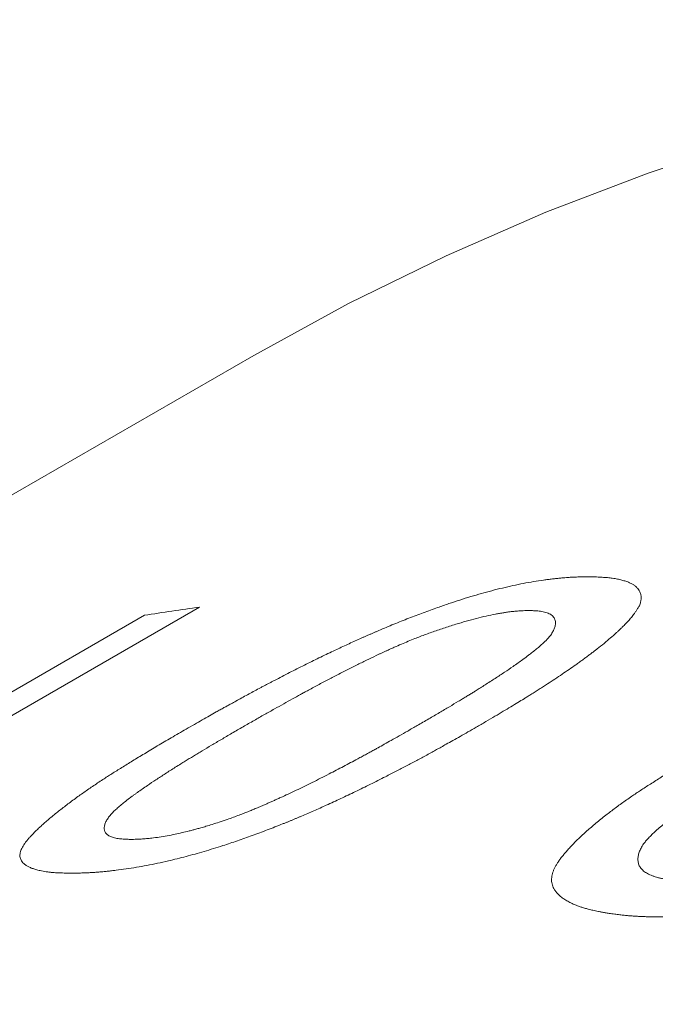
# Model space of a CAD drawing. Units: inches. Extents: x 0.1 to 10.9, y 0 to 8.5.
# Drawn here: x 9.8 to 9.8, y 8.1 to 8.2 of the extents above; entities that cross this region are included whole.
import ezdxf

# ---------------------------------------------------------------- set-up
doc = ezdxf.new("R2010")
doc.units = ezdxf.units.IN
doc.header["$MEASUREMENT"] = 0

msp = doc.modelspace()

# ---------------------------------------------------------------- linework, layer by layer
at = {"color": 7, "linetype": 'Continuous', "lineweight": 18}
for p, q in [((9.7706936996, 8.166560328), (9.5090641906, 8.0155248274)), ((9.7661473121, 8.1454842299), (9.7351433994, 8.1275860521)), ((9.7457491694, 8.135689402), (9.7615400877, 8.1448053051))]:
    msp.add_line(p, q, dxfattribs=at)
at = {"color": 7, "linetype": 'Continuous', "lineweight": 18, "flags": 128}
msp.add_lwpolyline([(9.9501718137, 8.1862420069), (9.9395645121, 8.1885620809), (9.9290470631, 8.190510948), (9.918626675, 8.1920872726), (9.9083104894, 8.1932899743), (9.8981055763, 8.1941182289), (9.8880189299, 8.1945714686), (9.8780574628, 8.194649383), (9.8682280024, 8.1943519186), (9.8585372851, 8.1936792792), (9.8489919524, 8.1926319258), (9.8395985464, 8.1912105763), (9.8303635048, 8.1894162048), (9.8212931567, 8.1872500411), (9.8123937187, 8.1847135696), (9.8036712898, 8.1818085289), (9.795131848, 8.1785369098), (9.7867812459, 8.1749009546), (9.7786252064, 8.1709031551), (9.7706936996, 8.166560328)], dxfattribs=at)
at = {"color": 7, "linetype": 'Continuous', "lineweight": 18}
msp.add_arc((9.7974594363, 7.9170263756), 0.2305936692790766, 97.804256522, 98.9613992735, dxfattribs=at)
for points, knots in [([(9.765024768390633, 8.135279492834757), (9.765257533034081, 8.135412761101271), (9.765707096702881, 8.135670156597172), (9.766360924483045, 8.1360426986563), (9.766969445433396, 8.13638793490299), (9.767471006987376, 8.136670972569092), (9.76787412579061, 8.136897289795037), (9.768187389739373, 8.137072378530819), (9.768492018863993, 8.13724182899066), (9.768824839657476, 8.137425751938881), (9.769382765049754, 8.137732590770055), (9.770156867098805, 8.138154622939927), (9.770887688339183, 8.13854767265336), (9.771373221309913, 8.138806402878753), (9.771618739103278, 8.138936732240872), (9.771862783424657, 8.13906577468979), (9.772105354450224, 8.13919353001553), (9.772346453181871, 8.139319998257422), (9.772920132239872, 8.139619690335671), (9.773822700301768, 8.140085122065388), (9.77505903119158, 8.14070785384517), (9.776277001439796, 8.141306242728653), (9.77743105644921, 8.141858415697195), (9.778521088118332, 8.142366276080697), (9.779290855560356, 8.142715608518085), (9.779787818729849, 8.142937266712979), (9.780015425148678, 8.143038141100694), (9.780242314760327, 8.143138051205776), (9.78046848863261, 8.143236996695231), (9.780693946486048, 8.143334976524802), (9.780918689952948, 8.14343199095154), (9.781486718599323, 8.143675518662363), (9.782393045585957, 8.144055321165906), (9.783638257377898, 8.144555199775715), (9.784859557519518, 8.145022911996051), (9.7859798818187, 8.145430218100316), (9.787000474714894, 8.145782495764474), (9.787924981721556, 8.146085916752277), (9.788834164964461, 8.146368250202169), (9.789727969998117, 8.146629284960536), (9.790615829009365, 8.146871724212122), (9.791498968205433, 8.147094082954103), (9.792377922497757, 8.1472948436135), (9.79324626127489, 8.14747246515073), (9.794104007737438, 8.147626723745528), (9.794787567562242, 8.14773207152174), (9.795307566233989, 8.147802722188548), (9.795669845468526, 8.147847919707907), (9.796025148802585, 8.147888067742764), (9.79637349594325, 8.147923174082178), (9.796698382661479, 8.147951819923023), (9.797018450921534, 8.147975992920074), (9.79734498805031, 8.147994652598825), (9.797709577998143, 8.148010422645637), (9.798109325306589, 8.148023011151801), (9.798384484898522, 8.148028087956675), (9.798528912217343, 8.148030752698654)], [0, 0, 0, 0, 0.0240300191679117, 0.0464117892580611, 0.0671459713500568, 0.0862333977134293, 0.097388825839148, 0.1078943647628647, 0.1177504081365494, 0.1278839389265223, 0.1409859264673243, 0.172950240365307, 0.2037935505639405, 0.2116877801449472, 0.2195060800172814, 0.2272486683342313, 0.2349157697117975, 0.2425076154661561, 0.2500244438610358, 0.2889042845219728, 0.3264366994971479, 0.3626655649939988, 0.3976396636057933, 0.427422338939499, 0.4563160330521869, 0.4626850765679448, 0.4690120939721184, 0.4752976291680321, 0.4815422368982768, 0.4877464828838464, 0.4939109439579007, 0.5000362081935746, 0.5343410200618958, 0.5674779977638378, 0.5995780097733902, 0.6307849730408904, 0.6552143717988876, 0.6792578758116797, 0.7030052177090164, 0.7265495165840768, 0.7499863118451225, 0.7741506505229528, 0.7986175779192713, 0.8235062929633903, 0.8489300626377108, 0.8749951795498704, 0.8866894496364183, 0.8983637128396187, 0.910025000834389, 0.9216803687794202, 0.9333368825828707, 0.9433042231092584, 0.9551388728261521, 0.9685292057944503, 0.9834814320069755, 1, 1, 1, 1]), ([(9.798528912217343, 8.148030752698654), (9.798721107490861, 8.14802757521611), (9.79908823444245, 8.148021505662683), (9.799597392225145, 8.148002259328202), (9.799990258435535, 8.147979327616957), (9.800282449605756, 8.147955488006776), (9.800491567742403, 8.147934309353447), (9.800701641220039, 8.147907501862202), (9.800976468683002, 8.147864170742576), (9.801308913867514, 8.147798465857488), (9.801662712135684, 8.1477054870551), (9.801979088970915, 8.147597108932406), (9.802249706266245, 8.147477938303677), (9.802476017708766, 8.147347403761366), (9.802660647738438, 8.147205406197047), (9.80281413999151, 8.147046949859373), (9.802936238710734, 8.146871950491846), (9.803015256975595, 8.146705010052296), (9.803063631374737, 8.146554342781352), (9.803089833853837, 8.14642649608154), (9.803100715241712, 8.14629881516755), (9.80309748796291, 8.146178553168987), (9.803078442487562, 8.146056241548173), (9.803047427598178, 8.145923967689702), (9.803002872050714, 8.145765232556187), (9.802965509749548, 8.145649578781155), (9.802945491319234, 8.145587612388194)], [0, 0, 0, 0, 0.0628750339167266, 0.1201024307736882, 0.1717140472825665, 0.1995161660705427, 0.2253946857556469, 0.2493639716727917, 0.2807125085139525, 0.3364642724884449, 0.3915121079356829, 0.4459794041834639, 0.4999935292413428, 0.5482754971848672, 0.5972926620845385, 0.6471716166174759, 0.698032518890277, 0.7499887146604981, 0.7831180385131238, 0.8149748773864959, 0.8455897215273643, 0.8749969246475167, 0.8984381677323144, 0.9270775011059313, 0.960928692375964, 1, 1, 1, 1]), ([(9.793633557578358, 8.14520472461927), (9.793541046227709, 8.145201730662276), (9.793364074772569, 8.145196003311822), (9.793105304713075, 8.145184202708016), (9.792866584038874, 8.145170526192908), (9.792647573176124, 8.145154819339348), (9.792434602973435, 8.145136038578775), (9.79219405243715, 8.145109305833397), (9.791913539843186, 8.14507252478741), (9.79159342471235, 8.145024001849244), (9.791254681044709, 8.144966493208216), (9.790769645838944, 8.144876421063861), (9.790126059940821, 8.144741407463748), (9.789310876027367, 8.144544730597767), (9.788460318150333, 8.14431554061617), (9.78770732874279, 8.14409285677504), (9.787070309557029, 8.143893288473105), (9.786562389282977, 8.143728190211366), (9.786062911494703, 8.143559593922065), (9.785571869966098, 8.143387590355935), (9.78508925156214, 8.14321220360947), (9.784615070291661, 8.143033454666352), (9.784120155838457, 8.142840059978516), (9.783593381843268, 8.142625603250686), (9.783023625800151, 8.14238448129698), (9.78256845844063, 8.142185287945875), (9.782232536470563, 8.142035387697229), (9.782022586063048, 8.141940792582846), (9.78180957718787, 8.14184392596654), (9.78159350872083, 8.141744787399059), (9.781374378456757, 8.1416433781219), (9.781152194946648, 8.141539696280397), (9.780730935777711, 8.141341577582203), (9.78010057085159, 8.141039337271513), (9.779255254221514, 8.140623140886246), (9.778371528387368, 8.140177749803113), (9.777631039150508, 8.13979664308295), (9.77703937415178, 8.139488014948183), (9.776605060046503, 8.139259617547618), (9.776162996482984, 8.13902533355471), (9.775713183997205, 8.13878516311938), (9.775294684220883, 8.138560116788478), (9.774922399881692, 8.138358715836864), (9.774473978770304, 8.138114365522906), (9.773898443418943, 8.137797909497335), (9.773169204877139, 8.137392747031342), (9.772392637637559, 8.13695739591639), (9.771568857710642, 8.13649185945592), (9.770697438981278, 8.135996124165857), (9.770103543163094, 8.13565565504905), (9.769797775715091, 8.135480364417626)], [0, 0, 0, 0, 0.0143766778032698, 0.0275021559302478, 0.0393813315132403, 0.0500208227692613, 0.059429864225993, 0.0695780777811357, 0.0828352594916181, 0.0964707969121534, 0.1105150483957231, 0.1249958019625665, 0.1555046395132844, 0.1863248209355635, 0.2177196159498844, 0.2499382112344488, 0.2686548141327402, 0.2870264767737292, 0.3050869343099725, 0.3228716929180629, 0.3404179325498383, 0.3577643669340049, 0.3749510600614759, 0.3952423991288437, 0.4168756466464368, 0.4399054014791768, 0.4479832839055675, 0.4562262036700029, 0.4646355953374586, 0.473212809944543, 0.4819591207577325, 0.4908757286044067, 0.4999637668067512, 0.5329452471026939, 0.5681889567937497, 0.6057356772304373, 0.6456191258126741, 0.6642940846871732, 0.6834480243783266, 0.7030830190967126, 0.7232009942597454, 0.7438037398753294, 0.7596154496136821, 0.7737800562188928, 0.8051546288473475, 0.8390548621317749, 0.8754858055865192, 0.9144515248845292, 0.9559553407929975, 1, 1, 1, 1]), ([(9.784360483214229, 8.135572338171718), (9.784682517997307, 8.135759753291484), (9.785306489229027, 8.13612288686981), (9.786203989467968, 8.136650164898676), (9.787034894659698, 8.137142429502683), (9.7876715732435, 8.137523568439324), (9.788134008895767, 8.137802883868135), (9.78844151963231, 8.137989726178619), (9.788735518976893, 8.138169510100006), (9.789016022773533, 8.138342235959895), (9.789318318078468, 8.138529835695238), (9.789656533325092, 8.138741704252109), (9.790194468702639, 8.139081309043908), (9.79087480834062, 8.139517658468472), (9.79165640408002, 8.140031921148754), (9.792291226417788, 8.140462362781399), (9.792796784038993, 8.140815587460374), (9.79309453514584, 8.141029283578996), (9.793278684196087, 8.141163983255272), (9.793361032697883, 8.141224649933687), (9.793441759266203, 8.141284561102346), (9.793520864846647, 8.141343716857985), (9.793598345943069, 8.141402116659835), (9.793674215564847, 8.141459762092518), (9.793845683139615, 8.141591197779281), (9.794100499339905, 8.141790762506412), (9.794420793464871, 8.142051965635542), (9.794705160707114, 8.1422955226208), (9.794953634393117, 8.142521432392392), (9.795166322384556, 8.142729719900068), (9.795386618141729, 8.142967541072691), (9.795595048951256, 8.14323660619891), (9.795771018235959, 8.143536932470008), (9.795883583519656, 8.143829135338326), (9.795928060664101, 8.144077982228021), (9.79592560524775, 8.14428409530791), (9.795889796948655, 8.144446435612036), (9.795821176597574, 8.144592755632862), (9.79571945734097, 8.144722937495088), (9.795584848645632, 8.144837031520959), (9.795420999565522, 8.14493226438395), (9.795233366351777, 8.145010641610243), (9.795026772523814, 8.14507415117557), (9.79480434751058, 8.145122697765222), (9.794568886693956, 8.145158089076276), (9.794303048621158, 8.145180203552602), (9.793991854963181, 8.145196370460503), (9.793758482349384, 8.145201811839508), (9.793633557578358, 8.14520472461927)], [0, 0, 0, 0, 0.0470856382242257, 0.0912326407671247, 0.1324443817152163, 0.1707250113120714, 0.1869602186658577, 0.2026061541642631, 0.2176634368325197, 0.2321327612471289, 0.2460149102382068, 0.2648246807724065, 0.2854187749287095, 0.3314658434273512, 0.3747260665278369, 0.4152289319780039, 0.4404681405658751, 0.4645340664600195, 0.4697768975931599, 0.4749614826549522, 0.4800880021743869, 0.4851566428848231, 0.4901675979901898, 0.4951210674442574, 0.5000172582437526, 0.5241068449892874, 0.5468590367035436, 0.5682968922163072, 0.5884479828349498, 0.6073455128377423, 0.6250297490451905, 0.6547095182132782, 0.6852997342124469, 0.7170086159187051, 0.750023223121218, 0.7721325743350814, 0.7936323124448598, 0.8145923346453826, 0.8350880607039175, 0.855200134362477, 0.8750138844160932, 0.8931046063581786, 0.9109773541632492, 0.928693552514447, 0.9443503223762395, 0.9600987618933677, 0.978640796994176, 1, 1, 1, 1]), ([(9.802945491319234, 8.145587612388194), (9.802898532301635, 8.145513939361319), (9.802808160817323, 8.145372157417551), (9.802669890563296, 8.145165705775854), (9.8025361546017, 8.144974408564726), (9.802406473109967, 8.144798180908332), (9.802281023602802, 8.144637106485868), (9.802150850716435, 8.1444806737247), (9.802015778535145, 8.14433069864581), (9.801876526868192, 8.14418136192929), (9.801736336626787, 8.144036085464034), (9.801586631959383, 8.143885416921758), (9.801427322773087, 8.143729338602414), (9.801258461655081, 8.143567859937525), (9.801079924586348, 8.143400961526332), (9.800800458023858, 8.143144579583495), (9.80040038084969, 8.14279269249756), (9.799853485423457, 8.142338752510488), (9.799380146152746, 8.141964530234462), (9.799005401199997, 8.14167703007009), (9.798747233000201, 8.14148213657647), (9.798480844125395, 8.141284111658898), (9.798206231454492, 8.14108295672909), (9.797923404066902, 8.140878674179037), (9.79736061246577, 8.140477657411903), (9.796484801865699, 8.139871844595662), (9.79556361849804, 8.139260793262547), (9.794916327010029, 8.138841612231559), (9.794573295063499, 8.138621623115244), (9.794224366819712, 8.138399962224142), (9.793886346234794, 8.138187246281129), (9.79357657133907, 8.137993844298832), (9.793212821630444, 8.137769063375545), (9.792759652009511, 8.13749210011153), (9.792181079312538, 8.137142436407498), (9.791543406559306, 8.136760592483054), (9.790846551835095, 8.136346570066177), (9.790090799689978, 8.135900359866653), (9.789565244103061, 8.135592217964913), (9.789293288013926, 8.135432765628028)], [0, 0, 0, 0, 0.0249183432291962, 0.0479547439319482, 0.0691132526282674, 0.0883991030925315, 0.1058192170719888, 0.1213830057852153, 0.1384598234130661, 0.1530154276390826, 0.1680246890179197, 0.1834913367685871, 0.1994187788387364, 0.2158101357655883, 0.232668270468428, 0.2499958144999604, 0.2931876860844579, 0.3379122144302136, 0.3842276557270597, 0.4028705773487097, 0.4217701146869731, 0.4409291037664134, 0.460350266950674, 0.4800362178357329, 0.4999894659674492, 0.5760913121292476, 0.6542535508353552, 0.6750789542931356, 0.6960544345132066, 0.7171816919649316, 0.738462390733676, 0.7568631974435619, 0.7724595118891687, 0.8027007226840013, 0.8360109068486081, 0.8723935377781127, 0.9118512774898034, 0.9543862106446691, 1, 1, 1, 1]), ([(9.789293288013926, 8.135432765628028), (9.78906408405459, 8.135301751830733), (9.788620245034668, 8.135048051870411), (9.78797283651298, 8.134680157705716), (9.787366493640526, 8.13433737414558), (9.786836996501664, 8.134039921101525), (9.786379467640616, 8.133784578624171), (9.78598909022837, 8.13356811354201), (9.785584335509855, 8.133345393160225), (9.78517039700016, 8.133119683388166), (9.784737746650283, 8.132885704771397), (9.784316843064868, 8.132659898725848), (9.783892046204036, 8.132433786394202), (9.783463348700433, 8.13220736720515), (9.783030749929411, 8.131980640199801), (9.78259426225887, 8.131753602576932), (9.782153839288243, 8.13152625865556), (9.781440589517596, 8.131160669464743), (9.780460093710742, 8.130666445545756), (9.779211095906078, 8.130054710361547), (9.777983260541088, 8.129471107088223), (9.776822117189967, 8.12893660320047), (9.775727698831023, 8.12844875665268), (9.774955701959321, 8.128115420341203), (9.774457940727173, 8.127904956496137), (9.774230353392634, 8.127809466529948), (9.774003596816927, 8.12771506576039), (9.77377767069382, 8.12762175296009), (9.77355257465089, 8.12752952847117), (9.773328311787132, 8.127438388016591), (9.772753049056917, 8.127206563297543), (9.7718326818614, 8.12684534249739), (9.77056740692257, 8.126372498085928), (9.76932911906339, 8.125933937204318), (9.768247559428497, 8.125572810933429), (9.767320335203054, 8.125279566522938), (9.766541321092987, 8.12504440569705), (9.765774535339057, 8.124824263934102), (9.765020010245268, 8.124619092681703), (9.764277765250702, 8.124428815006482), (9.76348198008432, 8.124237618633071), (9.762634794425175, 8.124049682263223), (9.761740282442286, 8.12386984958624), (9.760862863088516, 8.123712342571471), (9.760002540062699, 8.123576904265402), (9.759317797640865, 8.123484882487913), (9.758796227199241, 8.123423229330378), (9.758429815644169, 8.123383454928456), (9.758071425736404, 8.123348267826234), (9.757721030129028, 8.123317646731417), (9.757394863619107, 8.123292785530454), (9.757073777541873, 8.123271957187216), (9.75674598016359, 8.123256171990153), (9.756380009941882, 8.123242832423468), (9.755978988745897, 8.123231990383548), (9.755703297403121, 8.123227082532463), (9.75555857705293, 8.123224506224043)], [0, 0, 0, 0, 0.0236388056619583, 0.045775057148216, 0.066409394329436, 0.0855426077621061, 0.0995234156149463, 0.112578716767257, 0.1247092454121541, 0.139857548333344, 0.1535008435231456, 0.1671785673099207, 0.1808917507131882, 0.1946414167756445, 0.2084285804186644, 0.2222542483057067, 0.2361194187135717, 0.2500250814114925, 0.2892433831861727, 0.3270045690215417, 0.3633526015563958, 0.3983367713250947, 0.4280389048016778, 0.4567695587176539, 0.4630908413656421, 0.469366047444908, 0.4755957457091811, 0.4817805174669532, 0.4879209567861436, 0.4940176706940417, 0.5000712793716651, 0.5346789225468018, 0.5680338003488984, 0.6002649492530017, 0.6315153288556171, 0.6518835103398315, 0.6719350605420338, 0.6917220841354091, 0.7112987980698963, 0.7307211805925101, 0.7500465511143625, 0.7745766744995107, 0.799227275145507, 0.8241092010420303, 0.8493302502959579, 0.8749939479930899, 0.8867369765282265, 0.8984373061940061, 0.9101022341940616, 0.921739124330774, 0.9333553937280412, 0.9432993730148836, 0.9551298092367674, 0.9685195199548803, 0.9834747582187502, 1, 1, 1, 1]), ([(9.769797775715091, 8.135480364417626), (9.76948393697348, 8.135297878194983), (9.768873036529243, 8.134942661009534), (9.767990499076557, 8.134424818305742), (9.767164827976725, 8.133936520978704), (9.766508741897827, 8.133544780510306), (9.766006469328127, 8.133242355105896), (9.765642739620494, 8.133021989881012), (9.765294737801181, 8.13280973486416), (9.764939233326434, 8.132591330557958), (9.764550082195525, 8.132350094002092), (9.763985819747226, 8.131997264810307), (9.763289287988535, 8.131554945348402), (9.76250995020696, 8.131048122616603), (9.761872937180128, 8.13062222034867), (9.761361768675243, 8.130271004810115), (9.761053983348669, 8.130054339278212), (9.76085641288876, 8.129912810701663), (9.76075817111584, 8.12984190956947), (9.760661968119155, 8.12977194288492), (9.760567804165595, 8.129702910533572), (9.760475678522704, 8.129634812064735), (9.760273297300285, 8.129483924323646), (9.759976525229398, 8.129256872995308), (9.759610457317242, 8.128961945623312), (9.75929086339042, 8.128687674698671), (9.759017729203334, 8.128434026098828), (9.758760632914377, 8.128169583880265), (9.758533350859738, 8.127892836630654), (9.758348159194002, 8.127602625301192), (9.758226162767675, 8.127323662145752), (9.758165300278723, 8.127059170877832), (9.758173216211798, 8.126816637991455), (9.75826466578104, 8.126606507798684), (9.758437015228617, 8.12642943576264), (9.758647341925602, 8.126309603239946), (9.758856366798415, 8.126231036285256), (9.759035397755072, 8.126180518259838), (9.759238460637683, 8.126137867716452), (9.759444221585019, 8.12610495779355), (9.759663418603939, 8.126082210663832), (9.759901721125136, 8.126067523327135), (9.760186031864263, 8.126056506746972), (9.760395830234906, 8.126052818923796), (9.760507030050228, 8.126050864260112)], [0, 0, 0, 0, 0.0457642254963301, 0.0890820092580283, 0.1299570785194419, 0.1683938711351022, 0.1875561776264312, 0.2060518216198779, 0.2238817903022449, 0.241047185710243, 0.2611455962065611, 0.2848127666650788, 0.3302802649233455, 0.3732812694720654, 0.4138459648945873, 0.4393018895292882, 0.4637241584967246, 0.4699514593962092, 0.4761090498068692, 0.4821972031458307, 0.4882162022928863, 0.4941663399909946, 0.5000479192653966, 0.527857087626494, 0.5542105731052489, 0.5791555117537462, 0.6027474838379482, 0.6250521861404491, 0.6551765613241496, 0.6859200424551706, 0.7174779901652081, 0.7500311048207243, 0.7821526658624656, 0.813497111235246, 0.8443464815484476, 0.8749964874622084, 0.8901261058203231, 0.9055618784951105, 0.9213434781052235, 0.9375080311831017, 0.9499712510100174, 0.9645269891100398, 0.9811981749534665, 1, 1, 1, 1]), ([(9.768467359110765, 8.12771115290568), (9.76864032469026, 8.127775544849824), (9.768972933551105, 8.127899369088448), (9.769449571471844, 8.128080181400737), (9.769884424981054, 8.128248044298418), (9.770277362731173, 8.128403136572146), (9.770643597237184, 8.128551565087944), (9.77096255232874, 8.128685572359943), (9.771253159059944, 8.128809327046469), (9.771516056124483, 8.128922746657535), (9.771785504673364, 8.129040343158874), (9.772061482975536, 8.129162131104914), (9.772344002888847, 8.129288105580448), (9.772633039588754, 8.129418275623134), (9.773044364841319, 8.129605176937899), (9.773578994151812, 8.129852138666022), (9.774236159231931, 8.130162695529904), (9.774906239263128, 8.130486058333798), (9.775589133196721, 8.130822258816824), (9.77628500292446, 8.131171287600868), (9.777159368777928, 8.13161809264598), (9.778198618282682, 8.132159245011824), (9.779116065627546, 8.132646875594583), (9.779753320812407, 8.132990517240994), (9.780120020556136, 8.13318961388615), (9.780476223271975, 8.133384371346052), (9.780797379059791, 8.133561090120452), (9.781170933950653, 8.133768096553283), (9.78162791286218, 8.134023259134873), (9.782215451346955, 8.134353633278756), (9.782870667489474, 8.13472416294211), (9.783593734042103, 8.13513484413104), (9.784097095634591, 8.135422053697122), (9.784360483214229, 8.135572338171718)], [0, 0, 0, 0, 0.0279887324522641, 0.0538216935682367, 0.0775109419854294, 0.099072133419042, 0.1185260619811196, 0.1384089181207274, 0.1529394104962283, 0.1679339107199872, 0.1833959601343679, 0.199328788322483, 0.2157353468554971, 0.2326183388465352, 0.2499802448792144, 0.2882044315991303, 0.3277698627573459, 0.3687052373983735, 0.4110364683420095, 0.4547869882400593, 0.4999780219906207, 0.578424368117926, 0.6568116089560387, 0.6814436222362941, 0.7060760426742844, 0.7307103643656101, 0.7536774457843959, 0.771578023098606, 0.8073901325011571, 0.8481366221676906, 0.8938195320123098, 0.9444403051695768, 1, 1, 1, 1]), ([(9.75555857705293, 8.123224506224043), (9.755453135440405, 8.123225984482112), (9.75525094104763, 8.123228819183572), (9.754964109122035, 8.12323425923833), (9.754705913512622, 8.123240491751814), (9.754476513850467, 8.123247672259437), (9.754275794604705, 8.123255838533401), (9.754083007225795, 8.123266217952528), (9.75385938812207, 8.123282977295382), (9.753600176265472, 8.123308009893512), (9.753323685600916, 8.123343237428417), (9.753061505957763, 8.123385388559925), (9.752767723456268, 8.123443861294778), (9.752454796256446, 8.123522314231067), (9.752138462735799, 8.123625646666346), (9.751864685713418, 8.123742767614337), (9.75163333059424, 8.123873724300056), (9.751444406718308, 8.124018627439725), (9.75130797649637, 8.124166642984935), (9.75121470116537, 8.124314135413192), (9.751156150469184, 8.124458000215123), (9.751124944533752, 8.124609959007145), (9.751121066761653, 8.124770059451693), (9.75114450106524, 8.124938345862562), (9.751195243082547, 8.125114864066045), (9.751273237250402, 8.125299641627455), (9.751374818088236, 8.12548580020633), (9.751497177576066, 8.125673814696542), (9.751637010269615, 8.125864091497345), (9.751800148704806, 8.126065446585553), (9.751986551241691, 8.126277879714094), (9.752196215120597, 8.12650140199569), (9.752429164731154, 8.12673602911033), (9.75268527261175, 8.12698174471932), (9.753076929838077, 8.127341434624018), (9.753622693942944, 8.127816948660659), (9.754348102191994, 8.128411203488643), (9.755130853694938, 8.129017120385951), (9.755815361199291, 8.129520588249191), (9.75637143389324, 8.129915879503093), (9.756778146696604, 8.130199238924963), (9.757196326875784, 8.130485003370616), (9.75762598110048, 8.130773183063548), (9.75804315465024, 8.131048022322434), (9.758439312645802, 8.131304848098454), (9.75895881278756, 8.131637132243847), (9.759654749565678, 8.132074366047867), (9.760564532323237, 8.13263470599242), (9.761558483904752, 8.133236724087348), (9.762636879817189, 8.133880449121458), (9.763798685854018, 8.134565834730877), (9.764608283789624, 8.135037072278411), (9.765024768390633, 8.135279492834757)], [0, 0, 0, 0, 0.0127553855785927, 0.024459673746611, 0.0351137195308988, 0.0447186584447968, 0.053276043648701, 0.0607880781025898, 0.0699825533663852, 0.0836983512537245, 0.0974315224153837, 0.111196711631435, 0.1250084618348873, 0.1466343416934704, 0.1678745223590505, 0.1887791589083813, 0.2094008548466997, 0.2297944032652337, 0.2500164518877722, 0.2659479007805689, 0.2817277200995439, 0.2973865955932785, 0.3129559281352151, 0.3284676624024603, 0.3439540995095108, 0.3594476987909799, 0.3749808746820474, 0.3889046516839864, 0.4032829486442256, 0.4181334421372846, 0.4334721763266225, 0.4493137119879309, 0.4656712672367826, 0.4825568484042916, 0.4999813703502217, 0.5388695997192453, 0.5777704960529114, 0.6167556327859343, 0.6558961212278872, 0.6735396714319305, 0.6912349973263571, 0.708988330226423, 0.7268058405871726, 0.7446936324490921, 0.7597472858914662, 0.7740596445723652, 0.8056481939993503, 0.8396463317186552, 0.8760692657457474, 0.9149293573460902, 0.9562367798815037, 1, 1, 1, 1]), ([(9.800424990320588, 8.119857749708903), (9.800313913741174, 8.119877431751044), (9.800100913759591, 8.11991517395229), (9.799798536828865, 8.119970712787579), (9.799526173903141, 8.120022532706432), (9.799283989102173, 8.120070788604849), (9.799071873415466, 8.120115518846111), (9.798867874276134, 8.120161826088454), (9.798630774725263, 8.12022172904516), (9.798355351662703, 8.120298556045702), (9.798060688301863, 8.120391726588354), (9.797780371676215, 8.120491589750229), (9.797465107263246, 8.120618280578112), (9.79712762155989, 8.120774521613274), (9.796783981386339, 8.120964083409852), (9.796483735923918, 8.121164541410396), (9.796226758236674, 8.121375943805695), (9.796013066529454, 8.121598397615132), (9.795854375463396, 8.121815932087715), (9.795741224874387, 8.12202535445163), (9.79566505139208, 8.122224025698918), (9.795616907572015, 8.122428564421181), (9.795596780859931, 8.122639017723582), (9.795604659159704, 8.122855429012754), (9.795640542223756, 8.123077842333053), (9.795704377039907, 8.123306287782547), (9.79579299060548, 8.123532380273817), (9.795903374645903, 8.123757226934952), (9.796031996555818, 8.12398194362874), (9.796184134916366, 8.124217052465964), (9.796359747611326, 8.124462557009132), (9.79655883248062, 8.124718468805362), (9.796781415639368, 8.124984800497561), (9.797027365508283, 8.125261550481717), (9.797405119945598, 8.125663672032232), (9.7979341146094, 8.126190282771773), (9.798641087286686, 8.126840599786682), (9.799407581273579, 8.127495868529357), (9.800080612066175, 8.128034122178054), (9.80062879561538, 8.12845330381831), (9.801030342443271, 8.128752298674026), (9.801443798803154, 8.129052353214213), (9.80186917234797, 8.129353476601395), (9.80228271555107, 8.129639288640636), (9.80267586840244, 8.129905194521896), (9.803191906461025, 8.130247936657113), (9.803884046362317, 8.130696635283622), (9.804790065026278, 8.131268336377875), (9.805780990271394, 8.131879485744175), (9.806857113375496, 8.132530066647885), (9.808017342332953, 8.133220208551029), (9.808826525013481, 8.133692698317805), (9.809242795993214, 8.133935763058146)], [0, 0, 0, 0, 0.0127553855785896, 0.0244596737465931, 0.0351137195308802, 0.0447186584447751, 0.0532760436486918, 0.0607880781025783, 0.0699825533644372, 0.0836983512495775, 0.0974315224108158, 0.111196711628252, 0.1250084618348332, 0.146634341686854, 0.1678745223484678, 0.1887791588964834, 0.2094008548361078, 0.2297944032585693, 0.2500164518876336, 0.2659479007779026, 0.2817277200950787, 0.297386595587674, 0.3129559281292356, 0.3284676623968534, 0.3439540995050495, 0.3594476987884242, 0.3749808746821753, 0.3889046516843516, 0.4032829486447613, 0.4181334421379235, 0.4334721763272933, 0.4493137119885576, 0.4656712672373083, 0.4825568484046446, 0.4999813703503138, 0.538869599719421, 0.5777704960531311, 0.6167556327861734, 0.6558961212281101, 0.6735396714321357, 0.6912349973265347, 0.7089883302265693, 0.7268058405872773, 0.744693632449153, 0.7597472858915143, 0.7740596445724147, 0.8056481939993962, 0.8396463317186992, 0.8760692657457839, 0.9149293573461184, 0.9562367798815183, 1, 1, 1, 1]), ([(9.81428064640714, 8.133327141887298), (9.813966938908589, 8.133144248993187), (9.813356293934547, 8.132788240204453), (9.81247459373464, 8.132267803001232), (9.811650088166854, 8.131775893508053), (9.810995301496979, 8.13138012540219), (9.810494275811234, 8.13107383459378), (9.810131584616636, 8.130850249587946), (9.809784717879785, 8.130634474984243), (9.809430529770522, 8.130411988472405), (9.809043034907992, 8.130165614865488), (9.808481476302273, 8.129804397824135), (9.807788955949244, 8.129349630088265), (9.807015287207399, 8.128825205252062), (9.806384057541612, 8.128381334390502), (9.805878460893636, 8.128012796498236), (9.805574540824798, 8.127784108026619), (9.805379691774132, 8.12763411133528), (9.805282854813433, 8.127558838248598), (9.805188080101098, 8.12748442589122), (9.805095367903055, 8.127410874117597), (9.805004717462591, 8.127338182519066), (9.804805703133551, 8.12717681009084), (9.804514434594838, 8.126932612965975), (9.80415660525091, 8.126611997245773), (9.803845837966858, 8.126310179194554), (9.803582116806757, 8.126027124681553), (9.803336370743482, 8.125727187892009), (9.803123279785089, 8.125406003623727), (9.802955881661285, 8.125059974696564), (9.802854025189298, 8.124717703154781), (9.802815187039984, 8.124383819652621), (9.802846685100695, 8.124066799518232), (9.802963062534385, 8.123777720604497), (9.803161453194482, 8.123517940628242), (9.803394332738243, 8.12332626698542), (9.803621877483959, 8.12318856791997), (9.803815157228588, 8.123092483357711), (9.804032966770118, 8.12300259694772), (9.804252662550741, 8.122924975742714), (9.804485523055014, 8.122858320839565), (9.804737710878298, 8.122798945969322), (9.80503793474546, 8.122736635505584), (9.805259004964315, 8.122696523648269), (9.805376179218026, 8.122675263086938)], [0, 0, 0, 0, 0.0457642254978037, 0.0890820092604361, 0.1299570785222378, 0.1683938711377439, 0.187556177628776, 0.2060518216217744, 0.2238817903035453, 0.2410471857107982, 0.2611455962140514, 0.2848127666866215, 0.3302802649647609, 0.3732812695223924, 0.4138459649428956, 0.4393018895702983, 0.4637241585257249, 0.4699514594212884, 0.4761090498277052, 0.4821972031621036, 0.4882162023042879, 0.4941663399972073, 0.5000479192660966, 0.5278570876440188, 0.5542105731312612, 0.579155511779776, 0.6027474838553987, 0.625052186140679, 0.6551765613345569, 0.6859200424689543, 0.7174779901756936, 0.7500311048214293, 0.7821526658648054, 0.8134971112382385, 0.8443464815507399, 0.8749964874620753, 0.8901261058138861, 0.9055618784865771, 0.9213434780987904, 0.937508031183071, 0.9499712510092672, 0.9645269891090802, 0.9811981749527475, 1, 1, 1, 1]), ([(9.834762000313157, 8.130046440695683), (9.834532697115137, 8.12991577260085), (9.83408866592575, 8.129662742071561), (9.833440811988728, 8.129296399444026), (9.832833916669815, 8.128955540118785), (9.832303793188155, 8.128660268520846), (9.831845594860656, 8.128407257470672), (9.831454539342143, 8.1281931536999), (9.831048950478953, 8.12797333770941), (9.830634001244144, 8.127751146731688), (9.830200146548039, 8.127521360337889), (9.829777931993997, 8.127300116902068), (9.82935167541224, 8.127079083942434), (9.828921368965341, 8.126858262219956), (9.82848701186486, 8.12663765100931), (9.828048617010962, 8.126417245292965), (9.82760613537499, 8.126197058128525), (9.826889351583928, 8.125843751113157), (9.825903352151123, 8.125368644292896), (9.824645958211628, 8.124786043293566), (9.823408478894892, 8.124235863822268), (9.82223684409606, 8.12373767137873), (9.821131270298965, 8.123288378294808), (9.820350540355461, 8.12298517930945), (9.819846787868933, 8.12279536958619), (9.81961640139849, 8.122709525774578), (9.819386795828908, 8.12262493933192), (9.819157970815114, 8.122541608974798), (9.818929925818349, 8.122459535425339), (9.818702664289827, 8.122378713002716), (9.818119549229841, 8.122173896443964), (9.817185823517711, 8.121858563442734), (9.815900205343912, 8.121455422222112), (9.81463996446213, 8.121091874407055), (9.813537351631604, 8.120802475860536), (9.812590656191906, 8.120575393658312), (9.811794297727657, 8.120399040676142), (9.811009433479082, 8.12024005839559), (9.810236090524516, 8.120098399816454), (9.809474284395492, 8.119973984518314), (9.808656351195436, 8.119857175062773), (9.807784133478913, 8.119753067826831), (9.806861427278964, 8.119667333200287), (9.805954532964716, 8.119607851698246), (9.805063447070648, 8.119574348023937), (9.804352649562327, 8.119568334525097), (9.803810372027018, 8.119574842114277), (9.803429046026086, 8.119584073936668), (9.803055683619487, 8.119597996506487), (9.802690257551903, 8.11961658768478), (9.80234972134814, 8.119638691811453), (9.802014112648742, 8.1196652502317), (9.801670945740138, 8.119699532173925), (9.801287354591736, 8.119743480369157), (9.80086659574319, 8.11979667974958), (9.800577006290828, 8.11983672730147), (9.800424990320588, 8.119857749708903)], [0, 0, 0, 0, 0.0236388056610516, 0.0457750571467401, 0.0664093943277286, 0.0855426077605062, 0.0995234156136678, 0.1125787167665088, 0.124709245412145, 0.139857548333474, 0.1535008435233552, 0.1671785673101849, 0.1808917507134793, 0.1946414167759359, 0.2084285804189288, 0.2222542483059179, 0.2361194187137012, 0.2500250814115167, 0.2892433831865728, 0.3270045690221934, 0.3633526015571797, 0.3983367713258949, 0.428038904802385, 0.4567695587181851, 0.4630908413661186, 0.4693660474453198, 0.4755957457095396, 0.4817805174672444, 0.4879209567863627, 0.4940176706941747, 0.5000712793717225, 0.5346789225470407, 0.5680338003492559, 0.600264949253443, 0.6315153288560977, 0.6518835103402922, 0.6719350605424727, 0.6917220841357771, 0.7112987980701839, 0.7307211805926788, 0.750046551114392, 0.7745766744984524, 0.7992272751439083, 0.824109201040434, 0.849330250294894, 0.8749939479930716, 0.8867369765264257, 0.898437306191202, 0.9101022341911255, 0.9217391243285276, 0.9333553937273187, 0.9432993730144862, 0.955129809235914, 0.968519519953963, 0.9834747582180957, 1, 1, 1, 1]), ([(9.760507030050228, 8.126050864260112), (9.760592730854972, 8.126053036209731), (9.760759673678283, 8.126057267108175), (9.761010123883914, 8.126067115175362), (9.761252196752771, 8.12607943187309), (9.761486280904988, 8.126094458810568), (9.761712330869548, 8.126112219078973), (9.761930151374262, 8.126132596115339), (9.762279474028379, 8.126171723182386), (9.762773074701965, 8.126239276931537), (9.763425582829498, 8.126347733144415), (9.764064487364818, 8.126473851599046), (9.764685064816609, 8.126612039757287), (9.765137783004167, 8.126721803498851), (9.7654457124736, 8.126800359031986), (9.765605430012732, 8.126841917839405), (9.765765922168804, 8.126884495221452), (9.765927185599004, 8.126928080417656), (9.766089233862537, 8.12697271559879), (9.766342529841847, 8.127043567263792), (9.766714048310071, 8.127152523224874), (9.767229367338771, 8.127311326513308), (9.76782260744655, 8.127499978138664), (9.768243721780792, 8.1276379052296), (9.768467359110765, 8.12771115290568)], [0, 0, 0, 0, 0.0421637587637957, 0.0821338486899669, 0.1199301083303462, 0.1555760059288045, 0.189099526139052, 0.2205343224333474, 0.2499212250958644, 0.3356120642740386, 0.4187448459196171, 0.4999374449321636, 0.569829447291371, 0.6396572571425728, 0.6579774872503509, 0.6763206432599781, 0.6946923554134483, 0.7130982277476912, 0.7315438331642763, 0.7500347086398282, 0.799425853202596, 0.8574803878714036, 0.9243134157794126, 1, 1, 1, 1])]:
    msp.add_open_spline(points, degree=3, knots=knots, dxfattribs=at)

doc.saveas('drawing.dxf')
